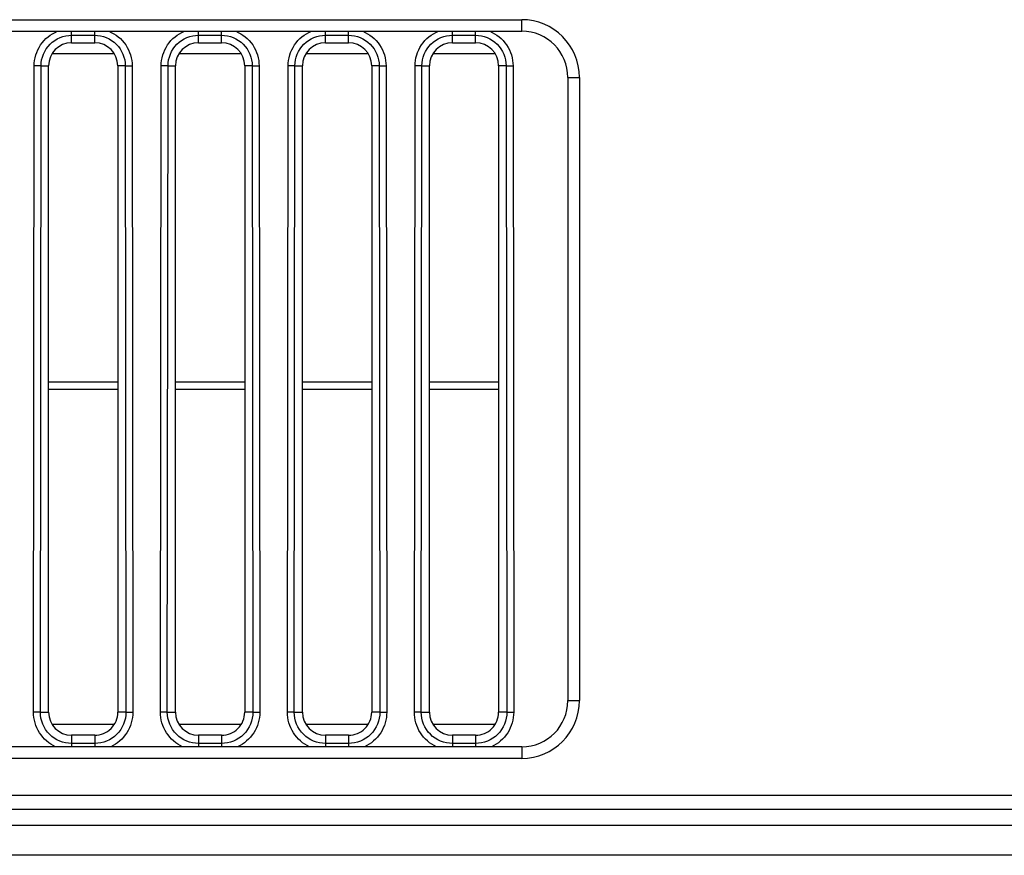
# Model space of a CAD drawing. Units: millimetres. Extents: x 0 to 1189, y 0 to 841.
# Drawn here: x 398 to 406, y 247 to 254 of the extents above; entities that cross this region are included whole.
import ezdxf

# ---------------------------------------------------------------- set-up
doc = ezdxf.new("R2010")
doc.units = ezdxf.units.MM
doc.header["$LTSCALE"] = 65.395
doc.layers.get('0').update_dxf_attribs({"linetype": 'CONTINUOUS'})
doc.layers.add('3_ALL_AXES', color=7, linetype='CONTINUOUS')

msp = doc.modelspace()

# ---------------------------------------------------------------- linework, layer by layer
at = {"color": 7, "linetype": 'Continuous'}
for p, q in [((398.6373, 253.9133), (398.0964, 253.9133)), ((399.7373, 253.9133), (399.1964, 253.9133)), ((400.8373, 253.9133), (400.2964, 253.9133)), ((401.9373, 253.9133), (401.3964, 253.9133)), ((398.6668, 251.0698), (398.0668, 251.0698)), ((398.0668, 251.0098), (398.6668, 251.0098)), ((399.7668, 251.0698), (399.1668, 251.0698)), ((399.1668, 251.0098), (399.7668, 251.0098)), ((400.8668, 251.0698), (400.2668, 251.0698)), ((400.2668, 251.0098), (400.8668, 251.0098)), ((401.9668, 251.0698), (401.3668, 251.0698)), ((401.3668, 251.0098), (401.9668, 251.0098)), ((398.0964, 248.1063), (398.6373, 248.1063)), ((399.1964, 248.1063), (399.7373, 248.1063)), ((400.2964, 248.1063), (400.8373, 248.1063)), ((401.3964, 248.1063), (401.9373, 248.1063))]:
    msp.add_line(p, q, dxfattribs=at)
at = {"layer": '3_ALL_AXES', "color": 7, "linetype": 'Continuous'}
for p, q in [((372.5668, 254.2098), (402.1668, 254.2098)), ((402.1668, 254.1098), (402.1668, 254.2098)), ((372.5668, 254.1098), (402.1668, 254.1098)), ((398.2668, 254.0098), (398.2668, 254.1098)), ((398.2668, 254.0745), (398.4668, 254.0745)), ((398.4668, 254.0098), (398.4668, 254.1098)), ((399.3668, 254.0098), (399.3668, 254.1098)), ((399.3668, 254.0745), (399.5668, 254.0745)), ((399.5668, 254.0098), (399.5668, 254.1098)), ((400.4668, 254.0098), (400.4668, 254.1098)), ((400.4668, 254.0745), (400.6668, 254.0745)), ((400.6668, 254.0098), (400.6668, 254.1098)), ((401.5668, 254.0098), (401.5668, 254.1098)), ((401.5668, 254.0745), (401.7668, 254.0745)), ((401.7668, 254.0098), (401.7668, 254.1098)), ((398.2668, 254.0098), (398.4668, 254.0098)), ((399.3668, 254.0098), (399.5668, 254.0098)), ((400.4668, 254.0098), (400.6668, 254.0098)), ((401.5668, 254.0098), (401.7668, 254.0098)), ((397.9364, 248.2099), (397.9424, 253.8099)), ((398.0019, 253.8098), (397.9424, 253.8099)), ((397.9959, 248.2098), (398.0019, 253.8098)), ((398.0019, 253.8098), (398.0668, 253.8098)), ((398.0668, 248.2098), (398.0668, 253.8098)), ((398.7317, 253.8098), (398.6668, 253.8098)), ((398.6668, 253.8098), (398.6668, 248.2098)), ((398.7317, 253.8098), (398.7913, 253.8099)), ((398.7317, 253.8098), (398.7377, 248.2098)), ((398.7913, 253.8099), (398.7973, 248.2099)), ((399.0364, 248.2099), (399.0424, 253.8099)), ((399.1019, 253.8098), (399.0424, 253.8099)), ((399.0959, 248.2098), (399.1019, 253.8098)), ((399.1019, 253.8098), (399.1668, 253.8098)), ((399.1668, 248.2098), (399.1668, 253.8098)), ((399.8317, 253.8098), (399.7668, 253.8098)), ((399.7668, 253.8098), (399.7668, 248.2098)), ((399.8317, 253.8098), (399.8913, 253.8099)), ((399.8317, 253.8098), (399.8377, 248.2098)), ((399.8913, 253.8099), (399.8973, 248.2099)), ((400.1364, 248.2099), (400.1424, 253.8099)), ((400.2019, 253.8098), (400.1424, 253.8099)), ((400.1959, 248.2098), (400.2019, 253.8098)), ((400.2019, 253.8098), (400.2668, 253.8098)), ((400.2668, 248.2098), (400.2668, 253.8098)), ((400.9317, 253.8098), (400.8668, 253.8098)), ((400.8668, 253.8098), (400.8668, 248.2098)), ((400.9317, 253.8098), (400.9913, 253.8099)), ((400.9317, 253.8098), (400.9377, 248.2098)), ((400.9913, 253.8099), (400.9973, 248.2099)), ((401.2364, 248.2099), (401.2424, 253.8099)), ((401.3019, 253.8098), (401.2424, 253.8099)), ((401.2959, 248.2098), (401.3019, 253.8098)), ((401.3019, 253.8098), (401.3668, 253.8098)), ((401.3668, 248.2098), (401.3668, 253.8098)), ((402.0317, 253.8098), (401.9668, 253.8098)), ((401.9668, 253.8098), (401.9668, 248.2098)), ((402.0317, 253.8098), (402.0913, 253.8099)), ((402.0317, 253.8098), (402.0377, 248.2098)), ((402.0913, 253.8099), (402.0973, 248.2099)), ((402.5668, 253.7098), (402.6668, 253.7098)), ((402.5668, 253.7098), (402.5668, 248.3098)), ((402.6668, 253.7098), (402.6668, 248.3098)), ((402.5668, 248.3098), (402.6668, 248.3098)), ((397.9959, 248.2098), (397.9364, 248.2099)), ((397.9959, 248.2098), (398.0668, 248.2098)), ((398.7377, 248.2098), (398.6668, 248.2098)), ((398.7377, 248.2098), (398.7973, 248.2099)), ((399.0959, 248.2098), (399.0364, 248.2099)), ((399.0959, 248.2098), (399.1668, 248.2098)), ((399.8377, 248.2098), (399.7668, 248.2098)), ((399.8377, 248.2098), (399.8973, 248.2099)), ((400.1959, 248.2098), (400.1364, 248.2099)), ((400.1959, 248.2098), (400.2668, 248.2098)), ((400.9377, 248.2098), (400.8668, 248.2098)), ((400.9377, 248.2098), (400.9973, 248.2099)), ((401.2959, 248.2098), (401.2364, 248.2099)), ((401.2959, 248.2098), (401.3668, 248.2098)), ((402.0377, 248.2098), (401.9668, 248.2098)), ((402.0377, 248.2098), (402.0973, 248.2099)), ((398.4668, 248.0098), (398.2668, 248.0098)), ((398.2668, 248.0098), (398.2668, 247.9098)), ((398.4668, 247.9386), (398.2668, 247.9386)), ((398.4668, 248.0098), (398.4668, 247.9098)), ((399.5668, 248.0098), (399.3668, 248.0098)), ((399.3668, 248.0098), (399.3668, 247.9098)), ((399.5668, 247.9386), (399.3668, 247.9386)), ((399.5668, 248.0098), (399.5668, 247.9098)), ((400.6668, 248.0098), (400.4668, 248.0098)), ((400.4668, 248.0098), (400.4668, 247.9098)), ((400.6668, 247.9386), (400.4668, 247.9386)), ((400.6668, 248.0098), (400.6668, 247.9098)), ((401.7668, 248.0098), (401.5668, 248.0098)), ((401.5668, 248.0098), (401.5668, 247.9098)), ((401.7668, 247.9386), (401.5668, 247.9386)), ((401.7668, 248.0098), (401.7668, 247.9098)), ((402.1668, 247.9098), (372.5668, 247.9098)), ((402.1668, 247.9098), (402.1668, 247.8098)), ((402.1668, 247.8098), (372.5668, 247.8098)), ((336.1129, 247.4898), (408.3668, 247.4898)), ((336.0929, 247.3698), (408.3668, 247.3698)), ((336.097, 247.2298), (408.3668, 247.2298)), ((408.3668, 246.9698), (336.0833, 246.9698))]:
    msp.add_line(p, q, dxfattribs=at)
for centre, radius, start, end in [((402.1668, 253.7098), 0.5, 0, 90), ((402.1668, 253.7098), 0.4, 0, 90), ((402.1668, 248.3098), 0.5, 270, 360), ((402.1668, 248.3098), 0.4, 270, 360)]:
    msp.add_arc(centre, radius, start, end, dxfattribs=at)
for centre, start_param, end_param in [((398.2668, 253.8098), 0, 1.570796), ((398.4668, 253.8098), -1.570796, 0), ((399.3668, 253.8098), 0, 1.570796), ((399.5668, 253.8098), -1.570796, 0), ((400.4668, 253.8098), 0, 1.570796), ((400.6668, 253.8098), -1.570796, 0), ((401.5668, 253.8098), 0, 1.570796), ((401.7668, 253.8098), -1.570796, 0), ((398.2668, 248.2098), -4.712389, -3.141593), ((398.4668, 248.2098), -3.141593, -1.570796), ((399.3668, 248.2098), -4.712389, -3.141593), ((399.5668, 248.2098), -3.141593, -1.570796), ((400.4668, 248.2098), -4.712389, -3.141593), ((400.6668, 248.2098), -3.141593, -1.570796), ((401.5668, 248.2098), -4.712389, -3.141593), ((401.7668, 248.2098), -3.141593, -1.570796)]:
    msp.add_ellipse(centre, major_axis=(0, 0.2), ratio=1, start_param=start_param, end_param=end_param, dxfattribs=at)
for points, knots in [([(397.9424, 253.8099), (397.9424, 253.8729), (397.9813, 254.0018), (398.0861, 254.086), (398.1445, 254.1098)], [0, 0, 0, 0, 0.500165, 1, 1, 1, 1]), ([(398.0019, 253.8098), (398.002, 253.8774), (398.0586, 254.018), (398.1993, 254.0745), (398.2668, 254.0745)], [0, 0, 0, 0, 0.499982, 1, 1, 1, 1]), ([(398.4668, 254.0745), (398.5344, 254.0745), (398.6751, 254.018), (398.7317, 253.8774), (398.7317, 253.8098)], [0, 0, 0, 0, 0.499971, 1, 1, 1, 1]), ([(398.5892, 254.1098), (398.6475, 254.086), (398.7524, 254.0018), (398.7912, 253.8729), (398.7913, 253.8099)], [0, 0, 0, 0, 0.499795, 1, 1, 1, 1]), ([(399.0424, 253.8099), (399.0424, 253.8729), (399.0813, 254.0018), (399.1861, 254.086), (399.2445, 254.1098)], [0, 0, 0, 0, 0.500165, 1, 1, 1, 1]), ([(399.1019, 253.8098), (399.102, 253.8774), (399.1586, 254.018), (399.2993, 254.0745), (399.3668, 254.0745)], [0, 0, 0, 0, 0.499982, 1, 1, 1, 1]), ([(399.5668, 254.0745), (399.6344, 254.0745), (399.7751, 254.018), (399.8317, 253.8774), (399.8317, 253.8098)], [0, 0, 0, 0, 0.49997, 1, 1, 1, 1]), ([(399.6892, 254.1098), (399.7475, 254.086), (399.8524, 254.0018), (399.8912, 253.8729), (399.8913, 253.8099)], [0, 0, 0, 0, 0.499795, 1, 1, 1, 1]), ([(400.1424, 253.8099), (400.1424, 253.8729), (400.1813, 254.0018), (400.2861, 254.086), (400.3445, 254.1098)], [0, 0, 0, 0, 0.500165, 1, 1, 1, 1]), ([(400.2019, 253.8098), (400.202, 253.8774), (400.2586, 254.018), (400.3993, 254.0745), (400.4668, 254.0745)], [0, 0, 0, 0, 0.499982, 1, 1, 1, 1]), ([(400.6668, 254.0745), (400.7344, 254.0745), (400.8751, 254.018), (400.9317, 253.8774), (400.9317, 253.8098)], [0, 0, 0, 0, 0.49997, 1, 1, 1, 1]), ([(400.7892, 254.1098), (400.8475, 254.086), (400.9524, 254.0018), (400.9912, 253.8729), (400.9913, 253.8099)], [0, 0, 0, 0, 0.499795, 1, 1, 1, 1]), ([(401.2424, 253.8099), (401.2424, 253.8729), (401.2813, 254.0018), (401.3861, 254.086), (401.4445, 254.1098)], [0, 0, 0, 0, 0.500165, 1, 1, 1, 1]), ([(401.3019, 253.8098), (401.302, 253.8774), (401.3586, 254.018), (401.4993, 254.0745), (401.5668, 254.0745)], [0, 0, 0, 0, 0.499982, 1, 1, 1, 1]), ([(401.7668, 254.0745), (401.8344, 254.0745), (401.9751, 254.018), (402.0317, 253.8774), (402.0317, 253.8098)], [0, 0, 0, 0, 0.49997, 1, 1, 1, 1]), ([(401.8892, 254.1098), (401.9475, 254.086), (402.0524, 254.0018), (402.0912, 253.8729), (402.0913, 253.8099)], [0, 0, 0, 0, 0.499795, 1, 1, 1, 1]), ([(398.1284, 247.9098), (398.0723, 247.9356), (397.9727, 248.0216), (397.9363, 248.148), (397.9364, 248.2099)], [0, 0, 0, 0, 0.499772, 1, 1, 1, 1]), ([(398.2668, 247.9386), (398.1977, 247.9386), (398.0536, 247.9965), (397.9959, 248.1407), (397.9959, 248.2098)], [0, 0, 0, 0, 0.499972, 1, 1, 1, 1]), ([(398.7377, 248.2098), (398.7378, 248.1407), (398.6801, 247.9965), (398.536, 247.9386), (398.4668, 247.9386)], [0, 0, 0, 0, 0.499981, 1, 1, 1, 1]), ([(398.7973, 248.2099), (398.7974, 248.148), (398.7609, 248.0216), (398.6614, 247.9356), (398.6052, 247.9098)], [0, 0, 0, 0, 0.500184, 1, 1, 1, 1]), ([(399.2284, 247.9098), (399.1723, 247.9356), (399.0727, 248.0216), (399.0363, 248.148), (399.0364, 248.2099)], [0, 0, 0, 0, 0.499772, 1, 1, 1, 1]), ([(399.3668, 247.9386), (399.2977, 247.9386), (399.1536, 247.9965), (399.0959, 248.1407), (399.0959, 248.2098)], [0, 0, 0, 0, 0.499972, 1, 1, 1, 1]), ([(399.8377, 248.2098), (399.8378, 248.1407), (399.7801, 247.9965), (399.636, 247.9386), (399.5668, 247.9386)], [0, 0, 0, 0, 0.499981, 1, 1, 1, 1]), ([(399.8973, 248.2099), (399.8974, 248.148), (399.8609, 248.0216), (399.7614, 247.9356), (399.7052, 247.9098)], [0, 0, 0, 0, 0.500184, 1, 1, 1, 1]), ([(400.3284, 247.9098), (400.2723, 247.9356), (400.1727, 248.0216), (400.1363, 248.148), (400.1364, 248.2099)], [0, 0, 0, 0, 0.499772, 1, 1, 1, 1]), ([(400.4668, 247.9386), (400.3977, 247.9386), (400.2536, 247.9965), (400.1959, 248.1407), (400.1959, 248.2098)], [0, 0, 0, 0, 0.499972, 1, 1, 1, 1]), ([(400.9377, 248.2098), (400.9378, 248.1407), (400.8801, 247.9965), (400.736, 247.9386), (400.6668, 247.9386)], [0, 0, 0, 0, 0.499981, 1, 1, 1, 1]), ([(400.9973, 248.2099), (400.9974, 248.148), (400.9609, 248.0216), (400.8614, 247.9356), (400.8052, 247.9098)], [0, 0, 0, 0, 0.500184, 1, 1, 1, 1]), ([(401.4284, 247.9098), (401.3723, 247.9356), (401.2727, 248.0216), (401.2363, 248.148), (401.2364, 248.2099)], [0, 0, 0, 0, 0.499772, 1, 1, 1, 1]), ([(401.5668, 247.9386), (401.4977, 247.9386), (401.3536, 247.9965), (401.2959, 248.1407), (401.2959, 248.2098)], [0, 0, 0, 0, 0.499972, 1, 1, 1, 1]), ([(402.0377, 248.2098), (402.0378, 248.1407), (401.9801, 247.9965), (401.836, 247.9386), (401.7668, 247.9386)], [0, 0, 0, 0, 0.49998, 1, 1, 1, 1]), ([(402.0973, 248.2099), (402.0974, 248.148), (402.0609, 248.0216), (401.9614, 247.9356), (401.9052, 247.9098)], [0, 0, 0, 0, 0.500184, 1, 1, 1, 1])]:
    msp.add_open_spline(points, degree=3, knots=knots, dxfattribs=at)

doc.saveas('drawing.dxf')
